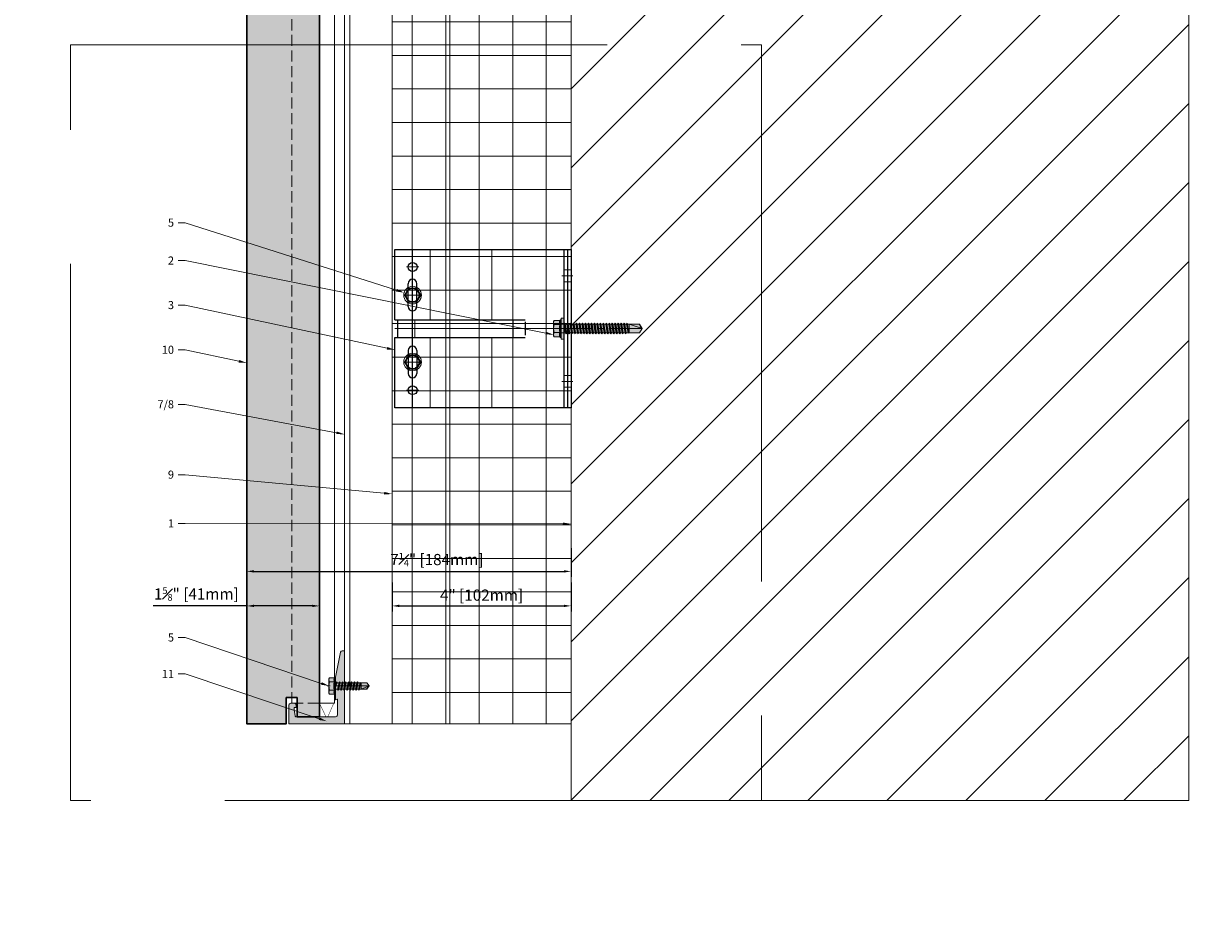
# Model space of a CAD drawing. Units: inches. Extents: x -795 to 611, y -265 to 1165.
# Drawn here: x 94 to 120, y 991 to 1011 of the extents above; entities that cross this region are included whole.
import ezdxf
from ezdxf import colors
from ezdxf.entities.mleader import LeaderData, LeaderLine
from ezdxf.math import Vec2, Vec3

# ---------------------------------------------------------------- set-up
doc = ezdxf.new("R2010")
doc.units = ezdxf.units.IN
doc.header["$MEASUREMENT"] = 0
for name, pattern in [('ACAD_ISO02W100', [15, 12, -3]), ('DASH', [0.35, 0.25, -0.1]), ('MITTE2', [28.575, 19.05, -3.175, 3.175, -3.175])]:
    doc.linetypes.add(name, pattern=pattern)
doc.layers.get('Defpoints').update_dxf_attribs({"lineweight": 0})
for name, color, linetype, lineweight in [('A-ext-insulation', 252, 'Continuous', 5), ('Allface-Accessories', 200, 'Continuous', 9), ('Allface-Alu-Profiles', 7, 'Continuous', 9), ('Allface-Alu-Profiles joint', 7, 'Continuous', 9), ('Allface-Alu-Profiles-hidden', 253, 'ACAD_ISO02W100', 9), ('Allface-Centerlines', 1, 'MITTE2', 9), ('Allface-Dimension', 94, 'Continuous', 9), ('Allface-Hatch', 121, 'Continuous', 9), ('Cladding', 190, 'Continuous', 30), ('hatch elevation', 190, 'Continuous', 30), ('I-WALL', 2, 'Continuous', 5)]:
    doc.layers.add(name, color=color, linetype=linetype, lineweight=lineweight)
doc.layers.add('Allface-Hidden', color=54, linetype='ACAD_ISO02W100', lineweight=9, plot=False)
doc.styles.add('Allface-dwg', font='arial.ttf')
doc.dimstyles.new('CC ano', dxfattribs={"dimtxt": 0.125, "dimasz": 0.08, "dimexe": 0.0625, "dimexo": 0.0625, "dimgap": 0.04, "dimtad": 1, "dimdec": 4, "dimzin": 3, "dimdsep": 46, "dimlunit": 4, "dimtxsty": 'Allface-dwg', "dimcen": 0, "dimclrd": 256, "dimclre": 256, "dimclrt": 256, "dimazin": 2, "dimtfac": 0.6, "dimtdec": 4, "dimtix": 1, "dimtofl": 0, "dimtmove": 0, "dimatfit": 3, "dimfxl": 1, "dimfrac": 1, "dimtolj": 1, "dimtzin": 0, "dimarcsym": 0})

# ---------------------------------------------------------------- blocks, each defined once
blk = doc.blocks.new('SLS48x19_bohr_fv')
at = {"transparency": 33554483}
h = blk.add_hatch(color=251, dxfattribs=at)
h.dxf.hatch_style = 1
h.paths.add_polyline_path([(1.81, 0), (5, 0), (5, 0.56), (4.62, 0.8), (4.62, 3.47), (4.05, 3.8), (-4.05, 3.8), (-4.62, 3.47), (-4.62, 0.8), (-5, 0.56), (-5, 0), (-1.79, 0), (-1.79, -0.26), (-2.39, -0.61), (-1.79, -0.96), (-1.79, -1.96), (-2.39, -2.3), (-1.79, -2.65), (-1.79, -3.65), (-2.39, -4), (-1.79, -4.34), (-1.79, -5.34), (-2.39, -5.69), (-1.79, -6.04), (-1.79, -7.04), (-2.39, -7.38), (-1.79, -7.73), (-1.79, -8.73), (-2.39, -9.07), (-1.79, -9.42), (-1.79, -10.42), (-2.39, -10.77), (-1.79, -11.11), (-1.79, -12.11), (-2.39, -12.46), (-1.79, -12.81), (-1.79, -13.95), (-2, -14.07), (-1.79, -14.2), (-1.79, -14.5), (-1.79, -17.8), (0, -19), (1.81, -17.8), (1.81, -13.65), (2.41, -13.31), (1.81, -12.96), (1.81, -11.96), (2.41, -11.61), (1.81, -11.27), (1.81, -10.27), (2.41, -9.92), (1.81, -9.57), (1.81, -8.57), (2.41, -8.23), (1.81, -7.88), (1.81, -6.88), (2.41, -6.54), (1.81, -6.19), (1.81, -5.19), (2.41, -4.84), (1.81, -4.5), (1.81, -3.5), (2.41, -3.15), (1.81, -2.8), (1.81, -1.8), (2.41, -1.46), (1.81, -1.11)])
for p, q in [((-5, 0.56), (-4.62, 0.8)), ((-5, 0.56), (5, 0.56)), ((-5, 0), (-5, 0.56)), ((-5, 0), (5, 0)), ((-4.62, 3.47), (-4.05, 3.8)), ((-4.62, 0.8), (-4.62, 3.47)), ((-4.05, 3.8), (4.05, 3.8)), ((-2.31, 0.8), (-2.31, 3.47)), ((2.31, 0.8), (2.31, 3.47)), ((2.31, 0.8), (2.31, 3.27)), ((4.62, 3.47), (4.05, 3.8)), ((4.62, 0.8), (4.62, 3.47)), ((4.62, 0.8), (4.62, 3.27)), ((5, 0.56), (4.62, 0.8)), ((5, 0), (5, 0.56)), ((-2.39, -0.61), (0.01, -0.18)), ((-2.39, -0.61), (-1.79, -0.26)), ((-1.79, -0.96), (-2.39, -0.61)), ((-2.39, -2.3), (2.41, -1.46)), ((-1.79, -1.96), (-2.39, -2.3)), ((-2.39, -2.3), (-1.79, -2.65)), ((-2.39, -4), (2.41, -3.15)), ((-2.39, -4), (-1.79, -3.65)), ((-1.79, -4.34), (-2.39, -4)), ((-2.39, -5.69), (2.41, -4.84)), ((-1.79, -5.34), (-2.39, -5.69)), ((-2.39, -5.69), (-1.79, -6.04)), ((-2.39, -7.38), (2.41, -6.54)), ((-1.79, -0.26), (-1.79, 0)), ((-1.79, -0.26), (0.01, -0.18)), ((-1.79, -0.96), (0.01, -0.18)), ((-1.79, -1.96), (-1.79, -0.96)), ((-1.79, -1.96), (1.81, -1.11)), ((-1.79, -2.65), (1.81, -1.8)), ((-1.79, -3.65), (-1.79, -2.65)), ((-1.79, -3.65), (1.81, -2.8)), ((-1.79, -4.34), (1.81, -3.5)), ((-1.79, -4.34), (-1.79, -5.34)), ((-1.79, -5.34), (1.81, -4.5)), ((-1.79, -6.04), (1.81, -5.19)), ((-1.79, -7.04), (-1.79, -6.04)), ((-1.79, -7.04), (1.81, -6.19)), ((1.81, -1.11), (1.81, 0)), ((1.81, -1.11), (2.41, -1.46)), ((2.41, -1.46), (1.81, -1.8)), ((1.81, -2.8), (1.81, -1.8)), ((2.41, -3.15), (1.81, -2.8)), ((1.81, -3.5), (2.41, -3.15)), ((1.81, -4.5), (1.81, -3.5)), ((1.81, -4.5), (2.41, -4.84)), ((2.41, -4.84), (1.81, -5.19)), ((1.81, -6.19), (1.81, -5.19)), ((2.41, -6.54), (1.81, -6.19)), ((1.81, -6.88), (2.41, -6.54)), ((-2.39, -7.38), (-1.79, -7.04)), ((-1.79, -7.73), (-2.39, -7.38)), ((-2.39, -9.07), (2.41, -8.23)), ((-1.79, -8.73), (-2.39, -9.07)), ((-2.39, -9.07), (-1.79, -9.42)), ((-2.39, -10.77), (2.41, -9.92)), ((-2.39, -10.77), (-1.79, -10.42)), ((-1.79, -11.11), (-2.39, -10.77)), ((-2.39, -12.46), (2.41, -11.61)), ((-1.79, -12.11), (-2.39, -12.46)), ((-2.39, -12.46), (-1.79, -12.81)), ((-1.79, -7.73), (1.81, -6.88)), ((-1.79, -8.73), (-1.79, -7.73)), ((-1.79, -8.73), (1.81, -7.88)), ((-1.79, -9.42), (1.81, -8.57)), ((-1.79, -10.42), (-1.79, -9.42)), ((-1.79, -10.42), (1.81, -9.57)), ((-1.79, -11.11), (1.81, -10.27)), ((-1.79, -12.11), (-1.79, -11.11)), ((-1.79, -12.11), (1.81, -11.27)), ((-1.79, -12.81), (1.81, -11.96)), ((-1.79, -13.95), (-1.79, -12.81)), ((-1.79, -13.95), (1.81, -12.96)), ((1.81, -7.88), (1.81, -6.88)), ((1.81, -7.88), (2.41, -8.23)), ((2.41, -8.23), (1.81, -8.57)), ((1.81, -9.57), (1.81, -8.57)), ((2.41, -9.92), (1.81, -9.57)), ((1.81, -10.27), (2.41, -9.92)), ((1.81, -11.27), (1.81, -10.27)), ((1.81, -11.27), (2.41, -11.61)), ((2.41, -11.61), (1.81, -11.96)), ((1.81, -12.96), (1.81, -11.96)), ((2.41, -13.31), (1.81, -12.96)), ((-2, -14.07), (2.41, -13.31)), ((-1.79, -13.95), (-2, -14.07)), ((-2, -14.07), (-1.79, -14.2)), ((-1.79, -14.2), (1.81, -13.65)), ((-1.79, -14.5), (-1.79, -14.2)), ((-1.79, -17.8), (-1.79, -14.5)), ((1.81, -14.5), (-1.79, -14.5)), ((0, -19), (-1.79, -17.8)), ((0, -19), (1.81, -14.5)), ((0, -19), (1.81, -17.8)), ((0.11, -18.68), (1.81, -17.57)), ((1.81, -13.65), (2.41, -13.31)), ((1.81, -17.8), (1.81, -13.65))]:
    blk.add_line(p, q)
for centre, radius, start, end in [((-3.46, 1.6), 2.2, 58.28818, 121.71182), ((-3.46, -4.09), 5.03, 76.72281, 103.27719), ((0, -4.45), 8.25, 73.74959, 106.25041), ((0, -14.35), 15.33, 81.33527, 98.66473), ((3.46, 1.6), 2.2, 58.28818, 121.71182), ((3.46, -4.09), 5.03, 76.72281, 103.27719)]:
    blk.add_arc(centre, radius, start, end)
at = {"layer": 'Allface-Centerlines'}
blk.add_line((0, -19.2), (0, 4.8), dxfattribs=at)
at = {"layer": 'Allface-Dimension', "style": 'Allface-dwg'}
blk.add_attdef('DIMENSION', (-4.2, 1.51), '', height=1.5, dxfattribs=at)
blk = doc.blocks.new('*U129')
at = {"transparency": 33554483}
h = blk.add_hatch(color=256, dxfattribs=at)
h.dxf.hatch_style = 1
edge = h.paths.add_edge_path()
edge.add_line((-0.02, -0.689), (-0.906, -0.689))
edge.add_arc((-0.906, -0.669), 0.0197, 180, 270, ccw=False)
edge.add_line((-0.925, -0.669), (-0.945, -0.524))
edge.add_line((-0.945, -0.524), (-0.945, -0.484))
edge.add_line((-0.945, -0.484), (-0.906, -0.484))
edge.add_line((-0.906, -0.484), (-0.906, -0.425))
edge.add_arc((-0.945, -0.425), 0.0394, 0, 90)
edge.add_line((-0.945, -0.386), (-1.024, -0.386))
edge.add_arc((-1.024, -0.425), 0.0394, 90, 180)
edge.add_line((-1.063, -0.425), (-1.063, -0.846))
edge.add_line((-1.063, -0.846), (0.177, -0.846))
edge.add_line((0.177, -0.846), (0.177, 0.787))
edge.add_line((0.177, 0.787), (0.13, 0.787))
edge.add_arc((0.13, 0.748), 0.0394, 90, 167.4712)
edge.add_line((0.092, 0.757), (-0.02, 0.197))
edge.add_line((-0.02, 0.197), (-0.02, 0.009))
edge.add_arc((-0.023, 0), 0.00984, -66.4218, 66.4218, ccw=False)
edge.add_line((-0.02, -0.009), (-0.02, -0.292))
edge.add_arc((-0.012, -0.292), 0.00787, 180, 280)
edge.add_line((-0.01, -0.3), (0.011, -0.296))
edge.add_arc((0.012, -0.304), 0.00787, 0, 100, ccw=False)
edge.add_line((0.02, -0.304), (0.02, -0.65))
edge.add_arc((-0.02, -0.65), 0.0394, -90, 0, ccw=False)
blk.add_lwpolyline([(-0.354, -0.689), (-0.906, -0.689, -0.414214), (-0.925, -0.669), (-0.945, -0.524), (-0.945, -0.484), (-0.906, -0.484), (-0.906, -0.425, 0.414214), (-0.945, -0.386), (-1.024, -0.386, 0.414214), (-1.063, -0.425), (-1.063, -0.846), (0.177, -0.846), (0.177, 0.787), (0.13, 0.787, 0.351524), (0.092, 0.757), (-0.02, 0.197), (-0.02, 0.009, -0.654654), (-0.02, -0.009), (-0.02, -0.292, 0.466308), (-0.01, -0.3), (0.011, -0.296, -0.466308), (0.02, -0.304), (0.02, -0.65, -0.414214), (-0.02, -0.689), (-0.354, -0.689)], format="xyb")
at = {"xscale": -0.03937, "yscale": 0.03937, "zscale": 0.03937, "rotation": 90}
blk.add_blockref('SLS48x19_bohr_fv', (-0.02, 0), dxfattribs=at)
blk = doc.blocks.new('*U21')
at = {"layer": 'Allface-Alu-Profiles'}
for p, q in [((-24.762, 2.36), (119.838, 2.36)), ((-24.762, 2.36), (-24.762, 0)), ((-24.762, 0), (119.838, 0))]:
    blk.add_line(p, q, dxfattribs=at)
at = {"layer": 'Allface-Alu-Profiles-hidden', "linetype": 'Continuous'}
blk.add_line((-24.762, 0.12), (119.838, 0.12), dxfattribs=at)
blk = doc.blocks.new('*U120')
for p, q in [((-2.362, 0.197), (-2.362, 1.772)), ((-2.362, 1.772), (1.575, 1.772)), ((1.417, 1.772), (1.417, -1.772)), ((1.496, 1.772), (1.496, -1.772)), ((1.575, 1.772), (1.575, -1.772)), ((-2.067, 0.492), (-2.067, 1.004)), ((-1.87, 0.492), (-1.87, 1.004)), ((-2.362, 0.197), (0.552, 0.197)), ((-2.308, 0.197), (-2.308, -0.197)), ((0.552, 0.15), (0.552, -0.15)), ((-2.362, -1.772), (-2.362, -0.197)), ((-2.362, -0.197), (0.552, -0.197)), ((-2.067, -0.492), (-2.067, -1.004)), ((-1.87, -0.492), (-1.87, -1.004)), ((1.575, -1.772), (-2.362, -1.772))]:
    blk.add_line(p, q)
for centre in [(-1.969, 1.378), (-1.969, -1.378)]:
    blk.add_circle(centre, 0.1)
for centre, start, end in [((-1.969, 1.004), 0, 180), ((-1.969, 0.492), 180, 0), ((-1.969, -0.492), 0, 180), ((-1.969, -1.004), 180, 0)]:
    blk.add_arc(centre, 0.0984, start, end)
at = {"layer": 'Allface-Alu-Profiles-hidden'}
for p, q in [((1.575, 1.313), (1.417, 1.313)), ((1.575, 1.049), (1.417, 1.049)), ((-1.918, 0.197), (-1.918, -0.197)), ((1.575, -1.049), (1.417, -1.049)), ((1.575, -1.313), (1.417, -1.313))]:
    blk.add_line(p, q, dxfattribs=at)
at = {"layer": 'Allface-Centerlines'}
for p, q in [((-1.969, -1.772), (-1.969, 1.772)), ((-1.831, 1.378), (-2.106, 1.378)), ((1.614, 1.181), (1.368, 1.181)), ((-1.831, 0.748), (-2.106, 0.748)), ((-2.362, 0), (1.614, 0)), ((1.614, 0), (1.368, 0)), ((-1.831, -0.748), (-2.106, -0.748)), ((1.614, -1.181), (1.368, -1.181)), ((-1.831, -1.378), (-2.106, -1.378))]:
    blk.add_line(p, q, dxfattribs=at)
at = {"layer": 'Allface-Hatch'}
for p, q in [((-1.575, 0.197), (-1.575, 1.772)), ((-0.197, 1.772), (-0.197, 0.197)), ((0.283, 0.197), (0.283, -0.197)), ((-1.575, -1.772), (-1.575, -0.197)), ((-0.197, -0.197), (-0.197, -1.772))]:
    blk.add_line(p, q, dxfattribs=at)
blk = doc.blocks.new('SLS60x46_fv')
at = {"transparency": 33554483}
h = blk.add_hatch(color=250, dxfattribs=at)
h.dxf.hatch_style = 1
h.paths.add_polyline_path([(-306.61, 157.79), (-307.18, 158.12), (-315.27, 158.12), (-315.85, 157.79), (-315.85, 154.62), (-316.23, 154.37), (-316.23, 153.82), (-317.23, 153.82), (-317.23, 152.22), (-313.62, 152.22), (-313.62, 151.37), (-314.22, 151.02), (-313.62, 150.67), (-313.62, 149.67), (-314.22, 149.33), (-313.62, 148.98), (-313.62, 147.98), (-314.22, 147.63), (-313.62, 147.29), (-313.62, 146.29), (-314.22, 145.94), (-313.62, 145.59), (-313.62, 144.59), (-314.22, 144.25), (-313.62, 143.9), (-313.62, 142.9), (-314.22, 142.56), (-313.62, 142.21), (-313.62, 141.21), (-314.22, 140.86), (-313.62, 140.52), (-313.62, 139.52), (-314.22, 139.17), (-313.62, 138.82), (-313.62, 137.82), (-314.22, 137.48), (-313.62, 137.13), (-313.62, 136.13), (-314.22, 135.78), (-313.62, 135.44), (-313.62, 134.44), (-314.22, 134.09), (-313.62, 133.75), (-313.62, 132.75), (-314.22, 132.4), (-313.62, 132.05), (-313.62, 131.05), (-314.22, 130.71), (-313.62, 130.36), (-313.62, 129.36), (-314.22, 129.01), (-313.62, 128.67), (-313.62, 127.67), (-314.22, 127.32), (-313.62, 126.97), (-313.62, 125.97), (-314.22, 125.63), (-313.62, 125.28), (-313.62, 124.28), (-314.22, 123.93), (-313.62, 123.59), (-313.62, 122.59), (-314.22, 122.24), (-313.62, 121.9), (-313.62, 120.9), (-314.22, 120.55), (-313.62, 120.2), (-313.62, 119.2), (-314.22, 118.86), (-313.62, 118.51), (-313.62, 117.51), (-314.22, 117.16), (-313.62, 116.82), (-313.62, 115.75), (-313.83, 115.63), (-313.62, 115.51), (-313.62, 115.2), (-313.62, 109.31), (-311.23, 107.82), (-308.82, 109.31), (-308.82, 116.05), (-308.22, 116.4), (-308.82, 116.74), (-308.82, 117.66), (-308.22, 118.01), (-308.82, 118.36), (-308.82, 119.36), (-308.22, 119.7), (-308.82, 120.05), (-308.82, 121.05), (-308.22, 121.4), (-308.82, 121.74), (-308.82, 122.74), (-308.22, 123.09), (-308.82, 123.43), (-308.82, 124.43), (-308.22, 124.78), (-308.82, 125.13), (-308.82, 126.13), (-308.22, 126.47), (-308.82, 126.82), (-308.82, 127.82), (-308.22, 128.17), (-308.82, 128.51), (-308.82, 129.51), (-308.22, 129.86), (-308.82, 130.21), (-308.82, 131.21), (-308.22, 131.55), (-308.82, 131.9), (-308.82, 132.9), (-308.22, 133.25), (-308.82, 133.59), (-308.82, 134.59), (-308.22, 134.94), (-308.82, 135.28), (-308.82, 136.28), (-308.22, 136.63), (-308.82, 136.98), (-308.82, 137.98), (-308.22, 138.32), (-308.82, 138.67), (-308.82, 139.67), (-308.22, 140.02), (-308.82, 140.36), (-308.82, 141.36), (-308.22, 141.71), (-308.82, 142.06), (-308.82, 143.06), (-308.22, 143.4), (-308.82, 143.75), (-308.82, 144.75), (-308.22, 145.09), (-308.82, 145.44), (-308.82, 146.44), (-308.22, 146.79), (-308.82, 147.13), (-308.82, 148.13), (-308.22, 148.48), (-308.82, 148.83), (-308.82, 149.83), (-308.22, 150.17), (-308.82, 150.52), (-308.82, 151.52), (-308.22, 151.87), (-308.83, 152.22), (-305.23, 152.22), (-305.23, 153.82), (-306.23, 153.82), (-306.23, 154.37), (-306.61, 154.62)])
for p, q in [((-316.23, 154.37), (-315.85, 154.62)), ((-316.23, 154.37), (-306.23, 154.37)), ((-316.23, 153.82), (-316.23, 154.37)), ((-316.23, 153.82), (-306.23, 153.82)), ((-315.85, 157.79), (-315.27, 158.12)), ((-315.85, 154.62), (-315.85, 157.79)), ((-315.27, 158.12), (-307.18, 158.12)), ((-313.62, 151.37), (-313.62, 153.82)), ((-313.54, 154.62), (-313.54, 157.79)), ((-308.92, 154.62), (-308.92, 157.79)), ((-308.92, 154.62), (-308.92, 157.59)), ((-308.82, 152.21), (-308.82, 153.82)), ((-306.61, 157.79), (-307.18, 158.12)), ((-306.61, 154.62), (-306.61, 157.79)), ((-306.61, 154.62), (-306.61, 157.59)), ((-306.23, 154.37), (-306.61, 154.62)), ((-306.23, 153.82), (-306.23, 154.37)), ((-314.22, 151.02), (-308.22, 151.87)), ((-313.62, 151.37), (-314.22, 151.02)), ((-314.22, 151.02), (-313.62, 150.67)), ((-314.22, 149.33), (-308.22, 150.17)), ((-313.62, 149.67), (-314.22, 149.33)), ((-314.22, 149.33), (-313.62, 148.98)), ((-314.22, 147.63), (-308.22, 148.48)), ((-313.62, 147.98), (-314.22, 147.63)), ((-314.22, 147.63), (-313.62, 147.29)), ((-314.22, 145.94), (-308.22, 146.79)), ((-313.62, 146.29), (-314.22, 145.94)), ((-314.22, 145.94), (-313.62, 145.59)), ((-313.62, 151.37), (-308.82, 152.21)), ((-313.62, 150.67), (-308.82, 151.52)), ((-313.62, 149.67), (-313.62, 150.67)), ((-313.62, 149.67), (-308.82, 150.52)), ((-313.62, 148.98), (-308.82, 149.83)), ((-313.62, 147.98), (-313.62, 148.98)), ((-313.62, 147.98), (-308.82, 148.83)), ((-313.62, 147.29), (-308.82, 148.13)), ((-313.62, 146.29), (-313.62, 147.29)), ((-313.62, 146.29), (-308.82, 147.13)), ((-313.62, 145.59), (-308.82, 146.44)), ((-308.82, 152.21), (-308.22, 151.87)), ((-308.22, 151.87), (-308.82, 151.52)), ((-308.82, 150.52), (-308.82, 151.52)), ((-308.82, 150.52), (-308.22, 150.17)), ((-308.22, 150.17), (-308.82, 149.83)), ((-308.82, 148.83), (-308.82, 149.83)), ((-308.82, 148.83), (-308.22, 148.48)), ((-308.22, 148.48), (-308.82, 148.13)), ((-308.82, 147.13), (-308.82, 148.13)), ((-308.82, 147.13), (-308.22, 146.79)), ((-308.22, 146.79), (-308.82, 146.44)), ((-308.82, 145.44), (-308.82, 146.44)), ((-314.22, 144.25), (-308.22, 145.09)), ((-313.62, 144.59), (-314.22, 144.25)), ((-314.22, 144.25), (-313.62, 143.9)), ((-314.22, 142.56), (-308.22, 143.4)), ((-313.62, 142.9), (-314.22, 142.56)), ((-314.22, 142.56), (-313.62, 142.21)), ((-314.22, 140.86), (-308.22, 141.71)), ((-313.62, 141.21), (-314.22, 140.86)), ((-314.22, 140.86), (-313.62, 140.52)), ((-314.22, 139.17), (-308.22, 140.02)), ((-313.62, 139.52), (-314.22, 139.17)), ((-314.22, 139.17), (-313.62, 138.82)), ((-313.62, 144.59), (-313.62, 145.59)), ((-313.62, 144.59), (-308.82, 145.44)), ((-313.62, 143.9), (-308.82, 144.75)), ((-313.62, 142.9), (-313.62, 143.9)), ((-313.62, 142.9), (-308.82, 143.75)), ((-313.62, 142.21), (-308.82, 143.06)), ((-313.62, 141.21), (-313.62, 142.21)), ((-313.62, 141.21), (-308.82, 142.06)), ((-313.62, 140.52), (-308.82, 141.36)), ((-313.62, 139.52), (-313.62, 140.52)), ((-313.62, 139.52), (-308.82, 140.36)), ((-313.62, 138.82), (-308.82, 139.67)), ((-308.82, 145.44), (-308.22, 145.09)), ((-308.22, 145.09), (-308.82, 144.75)), ((-308.82, 143.75), (-308.82, 144.75)), ((-308.82, 143.75), (-308.22, 143.4)), ((-308.22, 143.4), (-308.82, 143.06)), ((-308.82, 142.06), (-308.82, 143.06)), ((-308.82, 142.06), (-308.22, 141.71)), ((-308.22, 141.71), (-308.82, 141.36)), ((-308.82, 140.36), (-308.82, 141.36)), ((-308.82, 140.36), (-308.22, 140.02)), ((-308.22, 140.02), (-308.82, 139.67)), ((-308.82, 138.67), (-308.82, 139.67)), ((-314.22, 137.48), (-308.22, 138.32)), ((-314.22, 137.48), (-313.62, 137.82)), ((-313.62, 137.13), (-314.22, 137.48)), ((-314.22, 135.78), (-308.22, 136.63)), ((-313.62, 136.13), (-314.22, 135.78)), ((-314.22, 135.78), (-313.62, 135.44)), ((-314.22, 134.09), (-308.22, 134.94)), ((-314.22, 134.09), (-313.62, 134.44)), ((-313.62, 133.75), (-314.22, 134.09)), ((-314.22, 132.4), (-308.22, 133.25)), ((-313.62, 132.75), (-314.22, 132.4)), ((-314.22, 132.4), (-313.62, 132.05)), ((-313.62, 137.82), (-313.62, 138.82)), ((-313.62, 137.82), (-308.82, 138.67)), ((-313.62, 137.13), (-308.82, 137.98)), ((-313.62, 137.13), (-313.62, 136.13)), ((-313.62, 136.13), (-308.82, 136.98)), ((-313.62, 135.44), (-308.82, 136.28)), ((-313.62, 134.44), (-313.62, 135.44)), ((-313.62, 134.44), (-308.82, 135.28)), ((-313.62, 133.75), (-308.82, 134.59)), ((-313.62, 132.75), (-313.62, 133.75)), ((-313.62, 132.75), (-308.82, 133.59)), ((-313.62, 132.05), (-308.82, 132.9)), ((-308.22, 138.32), (-308.82, 138.67)), ((-308.82, 137.98), (-308.22, 138.32)), ((-308.82, 136.98), (-308.82, 137.98)), ((-308.82, 136.98), (-308.22, 136.63)), ((-308.22, 136.63), (-308.82, 136.28)), ((-308.82, 135.28), (-308.82, 136.28)), ((-308.22, 134.94), (-308.82, 135.28)), ((-308.82, 134.59), (-308.22, 134.94)), ((-308.82, 133.59), (-308.82, 134.59)), ((-308.82, 133.59), (-308.22, 133.25)), ((-308.22, 133.25), (-308.82, 132.9)), ((-308.82, 131.9), (-308.82, 132.9)), ((-314.22, 130.71), (-308.22, 131.55)), ((-314.22, 130.71), (-313.62, 131.05)), ((-313.62, 130.36), (-314.22, 130.71)), ((-314.22, 129.01), (-308.22, 129.86)), ((-313.62, 129.36), (-314.22, 129.01)), ((-314.22, 129.01), (-313.62, 128.67)), ((-314.22, 127.32), (-308.22, 128.17)), ((-314.22, 127.32), (-313.62, 127.67)), ((-313.62, 126.97), (-314.22, 127.32)), ((-314.22, 125.63), (-308.22, 126.47)), ((-313.62, 125.97), (-314.22, 125.63)), ((-313.62, 131.05), (-313.62, 132.05)), ((-313.62, 131.05), (-308.82, 131.9)), ((-313.62, 130.36), (-308.82, 131.21)), ((-313.62, 129.36), (-313.62, 130.36)), ((-313.62, 129.36), (-308.82, 130.21)), ((-313.62, 128.67), (-308.82, 129.51)), ((-313.62, 127.67), (-313.62, 128.67)), ((-313.62, 127.67), (-308.82, 128.51)), ((-313.62, 126.97), (-308.82, 127.82)), ((-313.62, 126.97), (-313.62, 125.97)), ((-313.62, 125.97), (-308.82, 126.82)), ((-313.62, 125.28), (-308.82, 126.13)), ((-308.22, 131.55), (-308.82, 131.9)), ((-308.82, 131.21), (-308.22, 131.55)), ((-308.82, 130.21), (-308.82, 131.21)), ((-308.82, 130.21), (-308.22, 129.86)), ((-308.22, 129.86), (-308.82, 129.51)), ((-308.82, 128.51), (-308.82, 129.51)), ((-308.22, 128.17), (-308.82, 128.51)), ((-308.82, 127.82), (-308.22, 128.17)), ((-308.82, 126.82), (-308.82, 127.82)), ((-308.82, 126.82), (-308.22, 126.47)), ((-308.22, 126.47), (-308.82, 126.13)), ((-308.82, 125.13), (-308.82, 126.13)), ((-314.22, 125.63), (-313.62, 125.28)), ((-314.22, 123.93), (-308.22, 124.78)), ((-314.22, 123.93), (-313.62, 124.28)), ((-313.62, 123.59), (-314.22, 123.93)), ((-314.22, 122.24), (-308.22, 123.09)), ((-313.62, 122.59), (-314.22, 122.24)), ((-314.22, 122.24), (-313.62, 121.9)), ((-314.22, 120.55), (-308.22, 121.4)), ((-313.62, 120.9), (-314.22, 120.55)), ((-314.22, 120.55), (-313.62, 120.2)), ((-314.22, 118.86), (-308.22, 119.7)), ((-314.22, 118.86), (-313.62, 119.2)), ((-313.62, 124.28), (-313.62, 125.28)), ((-313.62, 124.28), (-308.82, 125.13)), ((-313.62, 123.59), (-308.82, 124.43)), ((-313.62, 122.59), (-313.62, 123.59)), ((-313.62, 122.59), (-308.82, 123.43)), ((-313.62, 121.9), (-308.82, 122.74)), ((-313.62, 120.9), (-313.62, 121.9)), ((-313.62, 120.9), (-308.82, 121.74)), ((-313.62, 120.2), (-308.82, 121.05)), ((-313.62, 119.2), (-313.62, 120.2)), ((-313.62, 119.2), (-308.82, 120.05)), ((-313.62, 118.51), (-308.82, 119.36)), ((-308.22, 124.78), (-308.82, 125.13)), ((-308.82, 124.43), (-308.22, 124.78)), ((-308.82, 123.43), (-308.82, 124.43)), ((-308.82, 123.43), (-308.22, 123.09)), ((-308.22, 123.09), (-308.82, 122.74)), ((-308.82, 121.74), (-308.82, 122.74)), ((-308.82, 121.74), (-308.22, 121.4)), ((-308.22, 121.4), (-308.82, 121.05)), ((-308.82, 120.05), (-308.82, 121.05)), ((-308.22, 119.7), (-308.82, 120.05)), ((-308.82, 119.36), (-308.22, 119.7)), ((-308.82, 118.36), (-308.82, 119.36)), ((-313.62, 118.51), (-314.22, 118.86)), ((-314.22, 117.16), (-308.22, 118.01)), ((-313.62, 117.51), (-314.22, 117.16)), ((-314.22, 117.16), (-313.62, 116.82)), ((-313.83, 115.63), (-308.22, 116.4)), ((-313.62, 115.75), (-313.83, 115.63)), ((-313.83, 115.63), (-313.62, 115.51)), ((-313.62, 117.51), (-313.62, 118.51)), ((-313.62, 117.51), (-308.82, 118.36)), ((-313.62, 116.82), (-308.82, 117.66)), ((-313.62, 115.75), (-313.62, 116.82)), ((-313.62, 115.75), (-308.82, 116.74)), ((-313.62, 115.51), (-308.82, 116.05)), ((-313.62, 115.2), (-313.62, 115.51)), ((-313.62, 109.31), (-313.62, 115.2)), ((-308.82, 115.2), (-313.62, 115.2)), ((-311.23, 107.82), (-308.82, 115.2)), ((-308.82, 118.36), (-308.22, 118.01)), ((-308.22, 118.01), (-308.82, 117.66)), ((-308.82, 116.74), (-308.82, 117.66)), ((-308.22, 116.4), (-308.82, 116.74)), ((-308.82, 116.05), (-308.22, 116.4)), ((-308.82, 109.31), (-308.82, 116.05)), ((-311.23, 107.82), (-313.62, 109.31)), ((-311.23, 107.82), (-308.82, 109.31)), ((-311.11, 108.14), (-308.82, 109.55))]:
    blk.add_line(p, q)
blk.add_lwpolyline([(-305.23, 152.22), (-317.23, 152.22), (-317.23, 153.82), (-305.23, 153.82)], close=True)
for centre, radius, start, end in [((-314.69, 155.92), 2.2, 58.28818, 121.71182), ((-314.69, 149.72), 5.03, 76.72281, 103.27719), ((-311.23, 149.86), 8.25, 73.74959, 106.25041), ((-311.23, 139.46), 15.33, 81.33527, 98.66473), ((-307.76, 155.92), 2.2, 58.28818, 121.71182), ((-307.76, 149.72), 5.03, 76.72281, 103.27719)]:
    blk.add_arc(centre, radius, start, end)
at = {"layer": 'Allface-Centerlines'}
blk.add_line((-311.23, 107.62), (-311.23, 159.12), dxfattribs=at)
at = {"layer": 'Allface-Dimension', "style": 'Allface-dwg'}
blk.add_attdef('DIMENSION', (-315.43, 155.32), '', height=1.5, dxfattribs=at)
blk = doc.blocks.new('SLS48x16_DIN7976_tv')
blk.add_lwpolyline([(-2.31, 4), (-4.62, 0), (-2.31, -4), (2.31, -4), (4.62, 0), (2.31, 4)], close=True)
for radius in [5, 4, 3.7]:
    blk.add_circle((0, 0), radius)
at = {"layer": 'Allface-Centerlines'}
for p, q in [((-5, 0), (5, 0)), ((0, 5), (0, -5))]:
    blk.add_line(p, q, dxfattribs=at)
at = {"layer": 'Allface-Dimension', "style": 'Allface-dwg'}
blk.add_attdef('DIMENSION', (-3.41, 0.45), '', height=1.5, dxfattribs=at)
blk = doc.blocks.new('*D58')
at = {"layer": 'Allface-Dimension', "lineweight": -2, "transparency": 16777216}
for p, q in [((98.798, 998.33), (98.798, 997.684)), ((100.423, 998.33), (100.423, 997.684)), ((98.798, 997.809), (96.701, 997.809)), ((100.263, 997.809), (98.958, 997.809))]:
    blk.add_line(p, q, dxfattribs=at)
at = {"layer": 'Allface-Dimension', "transparency": 16777216}
for points in [[(98.958, 997.836), (98.958, 997.783), (98.798, 997.809)], [(100.263, 997.836), (100.263, 997.783), (100.423, 997.809)]]:
    blk.add_solid(points, dxfattribs=at)
at = {"layer": 'Defpoints', "color": 0, "transparency": 16777216}
for p in [(98.798, 998.455), (100.423, 998.455), (100.423, 997.809)]:
    blk.add_point(p, dxfattribs=at)
at = {"layer": 'Allface-Dimension', "transparency": 16777216, "insert": (97.67, 998.076), "char_height": 0.25, "attachment_point": 5, "style": 'Allface-dwg'}
blk.add_mtext('\\A1;1{\\H0.6x;\\S5#8;}" [41mm]', dxfattribs=at)
blk = doc.blocks.new('*D59')
at = {"layer": 'Allface-Dimension', "lineweight": -2, "transparency": 16777216}
for p, q in [((102.048, 998.33), (102.048, 997.684)), ((106.048, 998.33), (106.048, 997.684)), ((102.208, 997.809), (105.888, 997.809))]:
    blk.add_line(p, q, dxfattribs=at)
at = {"layer": 'Allface-Dimension', "transparency": 16777216}
for points in [[(102.208, 997.836), (102.208, 997.783), (102.048, 997.809)], [(105.888, 997.836), (105.888, 997.783), (106.048, 997.809)]]:
    blk.add_solid(points, dxfattribs=at)
at = {"layer": 'Defpoints', "color": 0, "transparency": 16777216}
for p in [(102.048, 998.455), (106.048, 998.455), (106.048, 997.809)]:
    blk.add_point(p, dxfattribs=at)
at = {"layer": 'Allface-Dimension', "transparency": 16777216, "insert": (104.048, 998.05), "char_height": 0.25, "attachment_point": 5, "style": 'Allface-dwg'}
blk.add_mtext('\\A1;4" [102mm]', dxfattribs=at)
blk = doc.blocks.new('*D60')
at = {"layer": 'Allface-Dimension', "lineweight": -2, "transparency": 16777216}
for p, q in [((98.798, 999.102), (98.798, 998.456)), ((106.048, 999.102), (106.048, 998.456)), ((98.958, 998.581), (105.888, 998.581))]:
    blk.add_line(p, q, dxfattribs=at)
at = {"layer": 'Allface-Dimension', "transparency": 16777216}
for points in [[(98.958, 998.608), (98.958, 998.555), (98.798, 998.581)], [(105.888, 998.608), (105.888, 998.555), (106.048, 998.581)]]:
    blk.add_solid(points, dxfattribs=at)
at = {"layer": 'Defpoints', "color": 0, "transparency": 16777216}
for p in [(98.798, 999.227), (106.048, 999.227), (106.048, 998.581)]:
    blk.add_point(p, dxfattribs=at)
at = {"layer": 'Allface-Dimension', "transparency": 16777216, "insert": (103.048, 998.846), "char_height": 0.25, "attachment_point": 5, "style": 'Allface-dwg'}
blk.add_mtext('\\A1;7{\\H0.6x;\\S1#4;}" [184mm]', dxfattribs=at)

msp = doc.modelspace()

# ---------------------------------------------------------------- hatches: boundary and pattern name
at = {"layer": 'A-ext-insulation', "transparency": 33554483}
h = msp.add_hatch(dxfattribs=at)
h.set_pattern_fill('ANSI37', color=256, scale=6, angle=-45, style=0)
h.set_pattern_definition([(360, (-1045.0053, 1981.37146), (8e-16, 0.75), []), (90, (-1045.0053, 1981.37146), (-0.75, 8e-16), [])])
h.paths.add_polyline_path([(106.04831, 1138.79689), (102.04831, 1138.79689), (102.04831, 995.17189), (106.04831, 995.17189)])
at = {"layer": 'hatch elevation', "lineweight": 0, "transparency": 33554483}
h = msp.add_hatch(color=256, dxfattribs=at)
h.dxf.hatch_style = 1
h.paths.add_polyline_path([(98.79831, 1028.69203), (98.79831, 1030.79689), (99.68119, 1030.79689), (99.68119, 1030.36381), (99.92331, 1030.36381), (99.92331, 1030.79689), (100.42331, 1030.79689), (100.42331, 1028.69203), (100.42331, 995.32937), (99.92331, 995.32937), (99.92331, 995.7585), (99.68119, 995.7585), (99.68119, 995.17189), (98.79831, 995.17189)])
h.paths.add_polyline_path([(98.79831, 1034.00598), (98.79831, 1031.17189), (99.68119, 1031.17189), (99.68119, 1031.60102), (99.92331, 1031.60102), (99.92331, 1031.17189), (100.42331, 1031.17189), (100.42331, 1034.00598), (100.42331, 1066.79689), (99.92331, 1066.79689), (99.92331, 1066.36381), (99.68119, 1066.36381), (99.68119, 1066.79689), (98.79831, 1066.79689)])
h.paths.add_polyline_path([(98.79831, 1070.00598), (98.79831, 1067.17189), (99.68119, 1067.17189), (99.68119, 1067.60102), (99.92331, 1067.60102), (99.92331, 1067.17189), (100.42331, 1067.17189), (100.42331, 1070.00598), (100.42331, 1102.79689), (99.92331, 1102.79689), (99.92331, 1102.36381), (99.68119, 1102.36381), (99.68119, 1102.79689), (98.79831, 1102.79689)])
h.paths.add_polyline_path([(98.79831, 1106.00598), (98.79831, 1103.17189), (99.68119, 1103.17189), (99.68119, 1103.60102), (99.92331, 1103.60102), (99.92331, 1103.17189), (100.42331, 1103.17189), (100.42331, 1106.00598), (100.42331, 1137.92041), (99.92331, 1137.92041), (99.92331, 1137.48734), (99.68119, 1137.48734), (99.68119, 1138.79689), (98.79831, 1138.79689)])
h.paths.add_polyline_path([(99.68119, 1139.17189), (98.79831, 1139.17189), (98.79831, 1143.17189), (119.86103, 1143.17189), (119.86103, 1139.17189), (106.04831, 1139.17189), (106.04831, 1140.59515), (99.68119, 1140.59515)])
at = {"layer": 'I-WALL', "transparency": 33554483}
h = msp.add_hatch(dxfattribs=at)
h.set_pattern_fill('ANSI31', color=256, scale=10)
h.paths.add_polyline_path([(-298.15256, 861.28977), (-298.15256, 875.10249), (-196.52756, 875.10249), (-196.52756, 861.28977)])
h.paths.add_polyline_path([(-92.89726, 861.28977), (-92.89726, 875.10249), (8.72774, 875.10249), (8.72774, 861.28977)])
h.paths.add_polyline_path([(106.04831, 1138.79689), (119.86103, 1138.79689), (119.86103, 993.45841), (106.04831, 993.45841)])

# ---------------------------------------------------------------- linework, layer by layer
at = {"layer": 'A-ext-insulation', "transparency": 33554483}
msp.add_lwpolyline([(102.04831, 995.17189), (102.04831, 1138.79689), (106.04831, 1138.79689), (106.04831, 995.17189)], close=True, dxfattribs=at)
at = {"layer": 'Allface-Alu-Profiles joint', "color": 5, "linetype": 'DASH'}
msp.add_lwpolyline([(99.80477, 1030.53015), (100.76045, 1030.53015), (100.76045, 995.63251), (99.80477, 995.63251)], close=True, dxfattribs=at)
at = {"layer": 'Allface-Alu-Profiles joint', "color": 5}
msp.add_lwpolyline([(100.76045, 995.63251), (100.42331, 995.63251), (100.42331, 1030.53015), (100.76045, 1030.53015)], close=True, dxfattribs=at)
at = {"layer": 'Allface-Hidden'}
msp.add_lwpolyline([(94.85503, 1010.35813), (110.30655, 1010.35813), (110.30655, 993.45841), (94.85503, 993.45841)], close=True, dxfattribs=at)
at = {"layer": 'Cladding'}
msp.add_lwpolyline([(98.79831, 1028.69203), (98.79831, 1030.79689), (99.68119, 1030.79689), (99.68119, 1030.36381), (99.92331, 1030.36381), (99.92331, 1030.79689), (100.42331, 1030.79689), (100.42331, 1028.69203), (100.42331, 995.32937), (99.92331, 995.32937), (99.92331, 995.7585), (99.68119, 995.7585), (99.68119, 995.17189), (98.79831, 995.17189)], close=True, dxfattribs=at)
at = {"layer": 'Defpoints', "const_width": 0.01}
msp.add_lwpolyline([(100.78468, 996.21519), (100.78468, 995.75265, -0.10447448), (100.77399, 995.7021), (100.61738, 995.34797, -0.63696633), (100.56075, 995.34683), (100.43612, 995.60058, -0.11464156), (100.42331, 995.65569), (100.42331, 995.76017)], format="xyb", dxfattribs=at)
at = {"layer": 'I-WALL'}
msp.add_lwpolyline([(106.04831, 1138.79689), (119.86103, 1138.79689), (119.86103, 993.45841), (106.04831, 993.45841)], close=True, dxfattribs=at)

# ---------------------------------------------------------------- block references
msp.add_blockref('*U120', (104.47351, 1004.01219))
at = {"layer": 'Allface-Accessories', "xscale": -0.03937, "yscale": 0.03937, "zscale": 0.03937}
for p in [(102.50501, 1004.76022), (102.50501, 1003.26416)]:
    msp.add_blockref('SLS48x16_DIN7976_tv', p, dxfattribs=at)
at = {"layer": 'Allface-Accessories', "xscale": 0.03937, "yscale": 0.03937, "zscale": 0.03937, "rotation": 90}
msp.add_blockref('SLS60x46_fv', (111.88359, 1016.26517), dxfattribs=at)
at = {"layer": 'Allface-Alu-Profiles', "xscale": -1, "rotation": 270}
msp.add_blockref('*U21', (100.98152, 1019.93351), dxfattribs=at)
at = {"layer": 'Allface-Alu-Profiles'}
msp.add_blockref('*U129', (100.80422, 996.01834), dxfattribs=at)

# ---------------------------------------------------------------- dimensions: what is measured, and where the dimension line sits
at = {"layer": 'Allface-Dimension'}
for base, p1, p2, picture, middle in [((106.04831, 998.58132), (98.79831, 999.22688), (106.04831, 999.22688), '*D60', (103.04831, 998.58132)), ((100.42331, 997.80942), (98.79831, 998.45499), (100.42331, 998.45499), '*D58', (97.66969, 997.80942)), ((106.04831, 997.80942), (102.04831, 998.45499), (106.04831, 998.45499), '*D59', (104.04831, 997.80942))]:
    dim = msp.add_linear_dim(base=base, p1=p1, p2=p2, dimstyle='CC ano', dxfattribs=at)
    dim.commit()
    dim.dimension.update_dxf_attribs({"geometry": picture, "text_midpoint": middle, "dimtype": 160})

# ---------------------------------------------------------------- leaders
ml = msp.add_multileader_mtext('Standard', dxfattribs=at)
ml.set_content('5', color=256, style='Allface-dwg')
ml.set_leader_properties(color=256, linetype='ByLayer', lineweight=-1)
ml.build(insert=Vec2(0, 0))
ml.multileader.update_dxf_attribs({"has_text_frame": 1, "dogleg_length": 0.08, "arrow_head_size": 0.18, "scale": 2})
ctx = ml.context
ctx.base_point, ctx.scale, ctx.char_height, ctx.arrow_head_size, ctx.landing_gap_size, ctx.plane_origin = Vec3(96.96054, 1006.37944), 2, 0.18, 0.18, 0.09, Vec3(94.13155, 1007.94457)
ctx.text_align_type = 2
notes = []
notes.append((ctx, [(1, (1, 1, 0), (97.41989, 1006.37944), (-1, 0), 0.16, [(0, [(102.31602, 1004.81529)], 0, [])])]))
ctx.mtext.insert, ctx.mtext.alignment, ctx.mtext.flow_direction = Vec3(97.16989, 1006.47098), 3, 5
ml = msp.add_multileader_mtext('Standard', dxfattribs=at)
ml.set_content('2', color=256, style='Allface-dwg')
ml.set_leader_properties(color=256, linetype='ByLayer', lineweight=-1)
ml.build(insert=Vec2(0, 0))
ml.multileader.update_dxf_attribs({"has_text_frame": 1, "dogleg_length": 0.08, "arrow_head_size": 0.18, "scale": 2})
ctx = ml.context
ctx.base_point, ctx.scale, ctx.char_height, ctx.arrow_head_size, ctx.landing_gap_size, ctx.plane_origin = Vec3(96.96067, 1005.53478), 2, 0.18, 0.18, 0.09, Vec3(94.13155, 1007.09991)
ctx.text_align_type = 2
notes.append((ctx, [(1, (1, 1, 0), (97.41989, 1005.53478), (-1, 0), 0.16, [(0, [(105.65865, 1003.87581)], 0, [])])]))
ctx.mtext.insert, ctx.mtext.alignment, ctx.mtext.flow_direction = Vec3(97.16989, 1005.62478), 3, 5
ml = msp.add_multileader_mtext('Standard', dxfattribs=at)
ml.set_content('3', color=256, style='Allface-dwg')
ml.set_leader_properties(color=256, linetype='ByLayer', lineweight=-1)
ml.build(insert=Vec2(0, 0))
ml.multileader.update_dxf_attribs({"has_text_frame": 1, "dogleg_length": 0.08, "arrow_head_size": 0.18, "scale": 2})
ctx = ml.context
ctx.base_point, ctx.scale, ctx.char_height, ctx.arrow_head_size, ctx.landing_gap_size, ctx.plane_origin = Vec3(96.96202, 1004.53569), 2, 0.18, 0.18, 0.09, Vec3(94.13155, 1006.10083)
ctx.text_align_type = 2
notes.append((ctx, [(1, (1, 1, 0), (97.41989, 1004.53569), (-1, 0), 0.16, [(0, [(102.11131, 1003.53454)], 0, [])])]))
ctx.mtext.insert, ctx.mtext.alignment, ctx.mtext.flow_direction = Vec3(97.16989, 1004.62729), 3, 5
ml = msp.add_multileader_mtext('Standard', dxfattribs=at)
ml.set_content('10', color=256, style='Allface-dwg')
ml.set_leader_properties(color=256, linetype='ByLayer', lineweight=-1)
ml.build(insert=Vec2(0, 0))
ml.multileader.update_dxf_attribs({"has_text_frame": 1, "dogleg_length": 0.08, "arrow_head_size": 0.18, "scale": 2})
ctx = ml.context
ctx.base_point, ctx.scale, ctx.char_height, ctx.arrow_head_size, ctx.landing_gap_size, ctx.plane_origin = Vec3(96.8396, 1003.53647), 2, 0.18, 0.18, 0.09, Vec3(94.13155, 1005.1016)
ctx.text_align_type = 2
notes.append((ctx, [(1, (1, 1, 0), (97.41989, 1003.53647), (-1, 0), 0.16, [(0, [(98.79831, 1003.24328)], 0, [])])]))
ctx.mtext.insert, ctx.mtext.alignment, ctx.mtext.flow_direction = Vec3(97.16989, 1003.628), 3, 5
ml = msp.add_multileader_mtext('Standard', dxfattribs=at)
ml.set_content('7/8', color=256, style='Allface-dwg')
ml.set_leader_properties(color=256, linetype='ByLayer', lineweight=-1)
ml.build(insert=Vec2(0, 0))
ml.multileader.update_dxf_attribs({"has_text_frame": 1, "dogleg_length": 0.08, "arrow_head_size": 0.18, "scale": 2})
ctx = ml.context
ctx.base_point, ctx.scale, ctx.char_height, ctx.arrow_head_size, ctx.landing_gap_size, ctx.plane_origin = Vec3(96.75328, 1002.31646), 2, 0.18, 0.18, 0.09, Vec3(94.13155, 1003.86949)
ctx.text_align_type = 2
notes.append((ctx, [(1, (1, 1, 0), (97.41989, 1002.31646), (-1, 0), 0.16, [(0, [(100.98152, 1001.64808)], 0, [])])]))
ctx.mtext.insert, ctx.mtext.alignment, ctx.mtext.flow_direction = Vec3(97.16989, 1002.40799), 3, 5
ml = msp.add_multileader_mtext('Standard', dxfattribs=at)
ml.set_content('9', color=256, style='Allface-dwg')
ml.set_leader_properties(color=256, linetype='ByLayer', lineweight=-1)
ml.build(insert=Vec2(0, 0))
ml.multileader.update_dxf_attribs({"has_text_frame": 1, "dogleg_length": 0.08, "arrow_head_size": 0.18, "scale": 2})
ctx = ml.context
ctx.base_point, ctx.scale, ctx.char_height, ctx.arrow_head_size, ctx.landing_gap_size, ctx.plane_origin = Vec3(96.96152, 1000.74385), 2, 0.18, 0.18, 0.09, Vec3(94.13155, 998.36355)
ctx.text_align_type = 2
notes.append((ctx, [(1, (1, 1, 0), (97.41989, 1000.74385), (-1, 0), 0.16, [(0, [(102.04831, 1000.31284)], 0, [])])]))
ctx.mtext.insert, ctx.mtext.alignment, ctx.mtext.flow_direction = Vec3(97.16989, 1000.83538), 3, 5
ml = msp.add_multileader_mtext('Standard', dxfattribs=at)
ml.set_content('1', color=256, style='Allface-dwg')
ml.set_leader_properties(color=256, linetype='ByLayer', lineweight=-1)
ml.build(insert=Vec2(0, 0))
ml.multileader.update_dxf_attribs({"has_text_frame": 1, "dogleg_length": 0.08, "arrow_head_size": 0.18, "scale": 2})
ctx = ml.context
ctx.base_point, ctx.scale, ctx.char_height, ctx.arrow_head_size, ctx.landing_gap_size, ctx.plane_origin = Vec3(97.01359, 999.65417), 2, 0.18, 0.18, 0.09, Vec3(94.13155, 1000.64061)
ctx.text_align_type = 2
notes.append((ctx, [(1, (1, 1, 0), (97.41989, 999.65417), (-1, 0), 0.16, [(0, [(106.04831, 999.64299)], 0, [])])]))
ctx.mtext.insert, ctx.mtext.alignment, ctx.mtext.flow_direction = Vec3(97.16989, 999.74417), 3, 5
ml = msp.add_multileader_mtext('Standard', dxfattribs=at)
ml.set_content('5', color=256, style='Allface-dwg')
ml.set_leader_properties(color=256, linetype='ByLayer', lineweight=-1)
ml.build(insert=Vec2(0, 0))
ml.multileader.update_dxf_attribs({"has_text_frame": 1, "dogleg_length": 0.08, "arrow_head_size": 0.18, "scale": 2})
ctx = ml.context
ctx.base_point, ctx.scale, ctx.char_height, ctx.arrow_head_size, ctx.landing_gap_size, ctx.plane_origin = Vec3(96.96054, 997.10056), 2, 0.18, 0.18, 0.09, Vec3(94.13155, 999.67355)
ctx.text_align_type = 2
notes.append((ctx, [(1, (1, 1, 0), (97.41989, 997.10056), (-1, 0), 0.16, [(0, [(100.6351, 996.01834)], 0, [])])]))
ctx.mtext.insert, ctx.mtext.alignment, ctx.mtext.flow_direction = Vec3(97.16989, 997.19209), 3, 5
ml = msp.add_multileader_mtext('Standard', dxfattribs=at)
ml.set_content('11', color=256, style='Allface-dwg')
ml.set_leader_properties(color=256, linetype='ByLayer', lineweight=-1)
ml.build(insert=Vec2(0, 0))
ml.multileader.update_dxf_attribs({"has_text_frame": 1, "dogleg_length": 0.08, "arrow_head_size": 0.18, "scale": 2})
ctx = ml.context
ctx.base_point, ctx.scale, ctx.char_height, ctx.arrow_head_size, ctx.landing_gap_size, ctx.plane_origin = Vec3(96.87374, 996.28638), 2, 0.18, 0.18, 0.09, Vec3(94.13155, 993.77748)
ctx.text_align_type = 2
notes.append((ctx, [(1, (1, 1, 0), (97.41989, 996.28638), (-1, 0), 0.16, [(0, [(100.58527, 995.22953)], 0, [])])]))
ctx.mtext.insert, ctx.mtext.alignment, ctx.mtext.flow_direction = Vec3(97.16989, 996.37638), 3, 5
for ctx, leaders in notes:
    for number, flags, end, landing, length, lines in leaders:
        leader = LeaderData()
        leader.index, (leader.has_last_leader_line, leader.has_dogleg_vector, leader.attachment_direction) = number, flags
        leader.last_leader_point, leader.dogleg_vector, leader.dogleg_length = Vec3(end), Vec3(landing), length
        for number, points, colour, breaks in lines:
            line = LeaderLine()
            line.index, line.vertices, line.color, line.breaks = number, Vec3.list(points), colors.encode_raw_color(colour), breaks
            leader.lines.append(line)
        ctx.leaders.append(leader)

doc.saveas('drawing.dxf')
